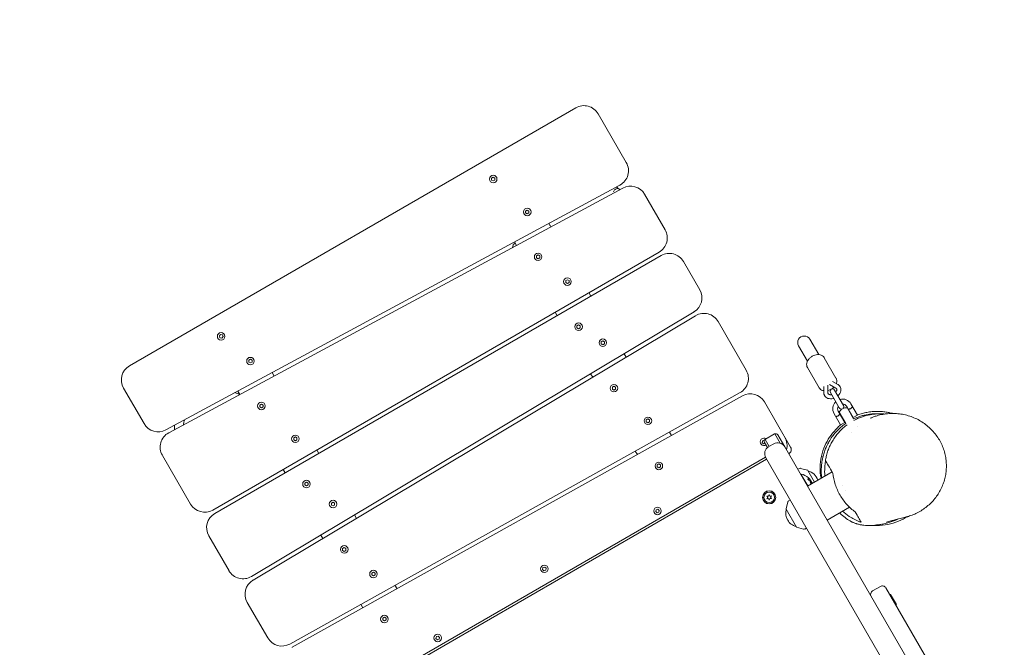
# Model space of a CAD drawing. Units: millimetres. Extents: x -13923 to 14088, y -4732 to 20293.
# Drawn here: x -3435 to -2223, y 5081 to 5854 of the extents above; entities that cross this region are included whole.
import ezdxf

# ---------------------------------------------------------------- set-up
doc = ezdxf.new("R2010")
doc.units = ezdxf.units.MM
doc.header["$LTSCALE"] = 20
doc.linetypes.add('HIDDEN', pattern=[9.525, 6.35, -3.175])
doc.layers.add('2d', color=230, linetype='Continuous')
doc.layers.add('CSA-No-EncroachmentZone_Hatch', color=20, linetype='HIDDEN')

msp = doc.modelspace()

# ---------------------------------------------------------------- hatches: boundary and pattern name
at = {"layer": 'CSA-No-EncroachmentZone_Hatch'}
h = msp.add_hatch(dxfattribs=at)
h.set_pattern_fill('ANSI31', color=256, scale=100)
h.set_pattern_definition([(195.0139, (-10871.58, 7154.36), (82.2494, -306.6615), [])])
h.paths.add_polyline_path([(-1667.3, 19522.4), (-332.1, 20293.3), (567.9, 18734.4), (-767.3, 17963.6)])
h.paths.add_polyline_path([(11563.9, 5234.8), (13188.4, 6172.7), (14088.4, 4613.8), (13712, 4396.5), (13712, 2956.3), (11882, 2956.3), (11882, 4524), (11972.9, 4524)])
edge = h.paths.add_edge_path()
edge.add_arc((-5179.5, 8548.6), 1174.2, 177.5809, 198.7262)
edge.add_arc((-4503.7, 8562.4), 1830, 192.3267, 196.438)
edge.add_line((-6258.9, 8044.5), (-8152.6, 8044.5))
edge.add_line((-8152.6, 8044.5), (-8152.6, 9586.2))
edge.add_line((-8152.6, 9586.2), (-6272.2, 9586.2))
edge.add_arc((-4522.7, 9049.4), 1830, 162.9407, 180.5276)
edge.add_line((-6352.6, 9032.5), (-6352.6, 8598.2))
h.paths.add_polyline_path([(-13923.3, 6747.7), (-12985, 8373.8), (-10871.6, 7154.4), (-11809.9, 5528.3)])

# ---------------------------------------------------------------- linework, layer by layer
at = {"layer": '2d', "lineweight": 0}
for p, q in [((-2750.3, 5745.2), (-3300.1, 5427.6)), ((-2688.2, 5677.8), (-2722.9, 5737.9)), ((-2854.1, 5658.7), (-2852.1, 5659.8)), ((-2854.1, 5656.3), (-2854.1, 5658.7)), ((-2852.1, 5655.2), (-2854.1, 5656.3)), ((-2852.1, 5659.8), (-2850, 5658.7)), ((-2850, 5656.3), (-2852.1, 5655.2)), ((-2850, 5658.7), (-2850, 5656.3)), ((-3255.3, 5348.8), (-2696.1, 5650.2)), ((-2692.5, 5646.4), (-3251.8, 5345.1)), ((-2640.4, 5595), (-2665.7, 5638.8)), ((-2812.2, 5618.2), (-2810.2, 5619.4)), ((-2812.2, 5615.9), (-2812.2, 5618.2)), ((-2810.2, 5614.7), (-2812.2, 5615.9)), ((-2810.2, 5619.4), (-2808.2, 5618.2)), ((-2808.2, 5615.9), (-2810.2, 5614.7)), ((-2808.2, 5618.2), (-2808.2, 5615.9)), ((-2824.9, 5578.5), (-2826.9, 5577.3)), ((-2825.9, 5580.2), (-2823.4, 5575.9)), ((-3197.6, 5250), (-2647.7, 5567.7)), ((-2827.7, 5576.1), (-2828.5, 5573.1)), ((-2645.2, 5563.3), (-3195.1, 5245.7)), ((-2798.8, 5563), (-2796.8, 5564.1)), ((-2798.8, 5560.7), (-2798.8, 5563)), ((-2796.8, 5559.5), (-2798.8, 5560.7)), ((-2796.8, 5564.1), (-2794.8, 5563)), ((-2794.8, 5560.7), (-2796.8, 5559.5)), ((-2794.8, 5563), (-2794.8, 5560.7)), ((-2597.7, 5521.1), (-2617.9, 5556)), ((-2762.7, 5532.5), (-2760.7, 5533.6)), ((-2762.7, 5530.1), (-2762.7, 5532.5)), ((-2760.7, 5529), (-2762.7, 5530.1)), ((-2760.7, 5533.6), (-2758.7, 5532.5)), ((-2758.7, 5530.1), (-2760.7, 5529)), ((-2758.7, 5532.5), (-2758.7, 5530.1)), ((-2731.8, 5513.3), (-2734.3, 5517.7)), ((-3149.9, 5168.2), (-2604.8, 5494)), ((-2775.9, 5493.6), (-2773.4, 5489.3)), ((-2602.8, 5489.3), (-3147.9, 5163.6)), ((-2540.5, 5422.1), (-2575.2, 5482.2)), ((-2749, 5476.8), (-2747, 5478)), ((-2749, 5474.5), (-2749, 5476.8)), ((-2747, 5473.3), (-2749, 5474.5)), ((-2747, 5478), (-2745, 5476.8)), ((-2745, 5474.5), (-2747, 5473.3)), ((-2745, 5476.8), (-2745, 5474.5)), ((-3189.4, 5464.4), (-3187.9, 5466.1)), ((-3188.7, 5462.2), (-3189.4, 5464.4)), ((-3186.4, 5461.7), (-3188.7, 5462.2)), ((-3187.9, 5466.1), (-3185.6, 5465.7)), ((-3184.9, 5463.5), (-3186.4, 5461.7)), ((-3185.6, 5465.7), (-3184.9, 5463.5)), ((-2719.2, 5457.1), (-2717.1, 5458.3)), ((-2719.2, 5454.8), (-2719.2, 5457.1)), ((-2717.1, 5458.3), (-2715.1, 5457.1)), ((-2715.1, 5457.1), (-2715.1, 5454.8)), ((-2451.2, 5441.4), (-2462.1, 5460.3)), ((-2717.1, 5453.6), (-2719.2, 5454.8)), ((-2715.1, 5454.8), (-2717.1, 5453.6)), ((-2476, 5452.3), (-2465.1, 5433.4)), ((-3153.1, 5434.6), (-3151.1, 5435.7)), ((-3153.1, 5432.2), (-3153.1, 5434.6)), ((-3151.1, 5435.7), (-3149, 5434.6)), ((-3149, 5434.6), (-3149, 5432.2)), ((-2688.4, 5438.2), (-2690.9, 5442.5)), ((-2444.4, 5437.5), (-2430, 5412.6)), ((-3151.1, 5431.1), (-3153.1, 5432.2)), ((-3149, 5432.2), (-3151.1, 5431.1)), ((-2465.1, 5425.5), (-2450.8, 5400.6)), ((-3121.9, 5415), (-3124.4, 5419.3)), ((-2732.1, 5417.9), (-2729.6, 5413.6)), ((-3307.4, 5400.2), (-3282.1, 5356.4)), ((-3166.7, 5396.6), (-3164.2, 5392.2)), ((-2705.4, 5401.3), (-2703.4, 5402.4)), ((-2705.4, 5399), (-2705.4, 5401.3)), ((-2703.4, 5397.8), (-2705.4, 5399)), ((-2703.4, 5402.4), (-2701.4, 5401.3)), ((-2701.4, 5399), (-2703.4, 5397.8)), ((-2701.4, 5401.3), (-2701.4, 5399)), ((-2444.9, 5402.1), (-2445, 5394.7)), ((-2439.9, 5403.4), (-2440, 5394.7)), ((-2430.2, 5400.3), (-2437.8, 5404.6)), ((-2427.7, 5404.6), (-2434.2, 5408.3)), ((-2420.8, 5378.8), (-2431.7, 5397.6)), ((-3102.6, 5085.1), (-2548.1, 5394.6)), ((-2545.1, 5390.6), (-3099.6, 5081.1)), ((-2436.9, 5394.6), (-2426, 5375.8)), ((-3139.6, 5379.3), (-3137.6, 5380.5)), ((-3139.6, 5377), (-3139.6, 5379.3)), ((-3137.6, 5375.8), (-3139.6, 5377)), ((-3137.6, 5380.5), (-3135.6, 5379.3)), ((-3135.6, 5377), (-3137.6, 5375.8)), ((-3135.6, 5379.3), (-3135.6, 5377)), ((-2518, 5383.1), (-2485.8, 5327.4)), ((-2408.7, 5363.9), (-2416.7, 5377.7)), ((-2416.3, 5376.1), (-2408.4, 5362.2)), ((-2411.5, 5380.7), (-2403.5, 5366.9)), ((-2663.7, 5361), (-2661.6, 5362.2)), ((-2663.7, 5358.7), (-2663.7, 5361)), ((-2661.6, 5362.2), (-2659.6, 5361)), ((-2659.6, 5361), (-2659.6, 5358.7)), ((-2424.3, 5354.9), (-2432.3, 5368.7)), ((-2427.1, 5371.7), (-2419.1, 5357.9)), ((-2417.9, 5356.8), (-2425.9, 5370.6)), ((-2423.2, 5365.9), (-2423.6, 5365.7)), ((-2420.2, 5360.7), (-2420.6, 5360.5)), ((-2413.2, 5371.7), (-2413.7, 5371.4)), ((-2410.2, 5366.5), (-2410.7, 5366.2)), ((-2408.7, 5363.9), (-2403.5, 5366.9)), ((-2661.6, 5357.5), (-2663.7, 5358.7)), ((-2659.6, 5358.7), (-2661.6, 5357.5)), ((-2419.1, 5357.9), (-2424.3, 5354.9)), ((-2403.6, 5353), (-2403.6, 5353)), ((-3097.8, 5338.9), (-3095.8, 5340)), ((-3097.8, 5336.6), (-3097.8, 5338.9)), ((-3095.8, 5335.4), (-3097.8, 5336.6)), ((-3095.8, 5340), (-3093.8, 5338.9)), ((-3093.8, 5336.6), (-3095.8, 5335.4)), ((-3093.8, 5338.9), (-3093.8, 5336.6)), ((-2632.7, 5341.7), (-2635.2, 5346)), ((-2520.2, 5335.6), (-2517.9, 5336.2)), ((-2517.9, 5336.2), (-2517.9, 5336.2)), ((-2517.3, 5336.9), (-2512.3, 5328.3)), ((-2505.6, 5343.7), (-2516.9, 5337.2)), ((-2505.2, 5343.9), (-2498.5, 5332.4)), ((-2501.5, 5342.6), (-2493, 5327.9)), ((-2410.9, 5345.7), (-2410.9, 5345.7)), ((-3066.9, 5319.7), (-3069.4, 5324.1)), ((-2520.7, 5333.3), (-2520.2, 5335.6)), ((-2519.1, 5331.7), (-2520.7, 5333.3)), ((-2517.5, 5332.2), (-2519.1, 5331.7)), ((-2518, 5333.1), (-2514.4, 5326.9)), ((-2506.7, 5331.6), (-2512.8, 5328.1)), ((-2493, 5327.9), (-2493, 5327.9)), ((-1611.4, 3801.8), (-2493, 5327.9)), ((-3259.6, 5317.4), (-3224.9, 5257.4)), ((-3044.3, 5010.6), (-2516.9, 5315.3)), ((-3042.8, 5008), (-2515.4, 5312.7)), ((-2677.1, 5322.6), (-2674.6, 5318.3)), ((-1609.3, 3744.1), (-2516.4, 5314.4)), ((-3111, 5300.1), (-3108.5, 5295.7)), ((-2650.1, 5305.6), (-2648.1, 5306.8)), ((-2650.1, 5303.3), (-2650.1, 5305.6)), ((-2648.1, 5302.1), (-2650.1, 5303.3)), ((-2648.1, 5306.8), (-2646.1, 5305.6)), ((-2646.1, 5303.3), (-2648.1, 5302.1)), ((-2646.1, 5305.6), (-2646.1, 5303.3)), ((-2475, 5301.3), (-2477, 5300.2)), ((-2465.1, 5299.2), (-2473.5, 5301.4)), ((-2473.5, 5294.1), (-2473.1, 5294.4)), ((-2473.1, 5294.4), (-2464.7, 5279.8)), ((-2434.8, 5297), (-2465.1, 5279.5)), ((-2464.8, 5298.9), (-2456.4, 5284.5)), ((-2461.7, 5287.2), (-2461.8, 5287.1)), ((-3084.1, 5283.3), (-3082.1, 5284.4)), ((-3084.1, 5280.9), (-3084.1, 5283.3)), ((-3082.1, 5279.8), (-3084.1, 5280.9)), ((-3082.1, 5284.4), (-3080.1, 5283.3)), ((-3080.1, 5280.9), (-3082.1, 5279.8)), ((-3080.1, 5283.3), (-3080.1, 5280.9)), ((-2421.8, 5280.7), (-2421.8, 5280.7)), ((-2514, 5265.6), (-2515.2, 5267.2)), ((-2515.2, 5267.2), (-2513.2, 5267.2)), ((-2515.1, 5263.9), (-2514, 5265.6)), ((-2513, 5264.2), (-2515.1, 5263.9)), ((-2513.2, 5267.2), (-2512.4, 5269)), ((-2512.1, 5262.3), (-2513, 5264.2)), ((-2512.4, 5269), (-2511.5, 5267.2)), ((-2511.3, 5264.2), (-2512.1, 5262.3)), ((-2511.5, 5267.2), (-2509.4, 5267.5)), ((-2509.3, 5264.2), (-2511.3, 5264.2)), ((-2509.4, 5267.5), (-2510.5, 5265.8)), ((-2510.5, 5265.8), (-2509.3, 5264.2)), ((-2418.8, 5274.3), (-2418.8, 5274.3)), ((-3051.4, 5258.6), (-3049.4, 5259.7)), ((-3051.4, 5256.2), (-3051.4, 5258.6)), ((-3049.4, 5255.1), (-3051.4, 5256.2)), ((-3049.4, 5259.7), (-3047.4, 5258.6)), ((-3047.4, 5256.2), (-3049.4, 5255.1)), ((-3047.4, 5258.6), (-3047.4, 5256.2)), ((-2651.5, 5250.5), (-2649.2, 5251.2)), ((-2649.2, 5251.2), (-2647.6, 5249.5)), ((-2489.2, 5260), (-2491.5, 5251.6)), ((-2478.7, 5229), (-2491.5, 5251.2)), ((-2486.4, 5262.4), (-2488.4, 5261.2)), ((-2440.9, 5237.7), (-2413.4, 5253.6)), ((-3020.6, 5239.6), (-3023.1, 5244)), ((-2652, 5248.3), (-2651.5, 5250.5)), ((-2650.3, 5246.6), (-2652, 5248.3)), ((-2648.1, 5247.3), (-2650.3, 5246.6)), ((-2647.6, 5249.5), (-2648.1, 5247.3)), ((-2478.4, 5228.8), (-2469.9, 5226.5)), ((-2468.4, 5226.7), (-2466.4, 5227.8)), ((-3202.4, 5218.4), (-3177.5, 5175.4)), ((-3064.3, 5219.3), (-3061.8, 5215)), ((-3037.6, 5202.7), (-3035.6, 5203.9)), ((-3037.6, 5200.4), (-3037.6, 5202.7)), ((-3035.6, 5203.9), (-3033.6, 5202.7)), ((-3033.6, 5202.7), (-3033.6, 5200.4)), ((-3035.6, 5199.2), (-3037.6, 5200.4)), ((-3033.6, 5200.4), (-3035.6, 5199.2)), ((-2791.3, 5177), (-2790.8, 5179.3)), ((-2790.8, 5179.3), (-2788.5, 5179.9)), ((-2788.5, 5179.9), (-2786.9, 5178.3)), ((-2786.9, 5178.3), (-2787.4, 5176)), ((-3001.6, 5172.4), (-2999.6, 5173.6)), ((-3001.6, 5170.1), (-3001.6, 5172.4)), ((-2999.6, 5168.9), (-3001.6, 5170.1)), ((-2999.6, 5173.6), (-2997.6, 5172.4)), ((-2997.6, 5170.1), (-2999.6, 5168.9)), ((-2997.6, 5172.4), (-2997.6, 5170.1)), ((-2789.6, 5175.4), (-2791.3, 5177)), ((-2787.4, 5176), (-2789.6, 5175.4)), ((-2970.6, 5153.1), (-2973.1, 5157.4)), ((-2375.3, 5156), (-2384.8, 5150.5)), ((-2368.4, 5154.2), (-2298.8, 5033.6)), ((-2363.5, 5145.7), (-2362.7, 5146.2)), ((-2362.7, 5146.2), (-2355.5, 5133.8)), ((-2361, 5141.4), (-2360.2, 5141.9)), ((-3155, 5136.4), (-3129.7, 5092.6)), ((-3015, 5134), (-3012.5, 5129.7)), ((-2356.4, 5133.3), (-2355.5, 5133.8)), ((-2988.1, 5117), (-2986.1, 5118.1)), ((-2986.1, 5118.1), (-2984.1, 5117)), ((-2988.1, 5114.7), (-2988.1, 5117)), ((-2986.1, 5113.5), (-2988.1, 5114.7)), ((-2984.1, 5114.7), (-2986.1, 5113.5)), ((-2984.1, 5117), (-2984.1, 5114.7)), ((-2922.6, 5091.9), (-2922.1, 5094.2)), ((-2922.1, 5094.2), (-2919.8, 5094.8)), ((-2919.8, 5094.8), (-2918.1, 5093.2)), ((-2918.1, 5093.2), (-2918.7, 5091)), ((-2920.9, 5090.3), (-2922.6, 5091.9)), ((-2918.7, 5091), (-2920.9, 5090.3))]:
    msp.add_line(p, q, dxfattribs=at)
for centre, radius in [((-2852.1, 5657.5), 4.65), ((-2810.2, 5617.1), 4.65), ((-2796.8, 5561.8), 4.65), ((-2760.7, 5531.3), 4.65), ((-2747, 5475.7), 4.65), ((-3187.2, 5463.9), 4.65), ((-2717.1, 5456), 4.65), ((-3151.1, 5433.4), 4.65), ((-2703.4, 5400.1), 4.65), ((-3137.6, 5378.2), 4.65), ((-2661.6, 5359.9), 4.65), ((-3095.8, 5337.7), 4.65), ((-2648.1, 5304.4), 4.65), ((-3082.1, 5282.1), 4.65), ((-2512.2, 5265.7), 8.1), ((-2512.2, 5265.7), 8), ((-2512.2, 5265.7), 6.5), ((-3049.4, 5257.4), 4.65), ((-2649.8, 5248.9), 4.65), ((-3035.6, 5201.6), 4.65), ((-2789.1, 5177.7), 4.65), ((-2999.6, 5171.2), 4.65), ((-2986.1, 5115.8), 4.65), ((-2920.4, 5092.6), 4.65)]:
    msp.add_circle(centre, radius, dxfattribs=at)
for centre, radius, start, end in [((-2740.3, 5727.9), 20, 30.0139, 120.0139), ((-2705.5, 5667.8), 20, 298.3167, 30.0139), ((-2683, 5628.8), 20, 30.0139, 118.3167), ((-2657.7, 5585), 20, 300.0139, 30.0139), ((-2825.8, 5575.6), 2, 122.0139, 165.0139), ((-2635.2, 5546), 20, 30.0139, 120.0139), ((-2615.1, 5511.1), 20, 300.8627, 30.0139), ((-2592.5, 5472.2), 20, 30.0139, 120.8626), ((-2469.1, 5456.3), 8, 30.0139, 210.0139), ((-3290.1, 5410.2), 20, 120.0139, 210.0139), ((-2557.8, 5412.1), 20, 299.1651, 30.0139), ((-2434.3, 5396.1), 3, 30.0139, 210.0139), ((-2535.3, 5373.1), 20, 30.0139, 119.1651), ((-2421.9, 5374.7), 12, 30.0139, 105.5364), ((-2421.9, 5374.7), 12, 134.4914, 210.0139), ((-2421.9, 5374.7), 6, 150.0139, 210.0139), ((-2423.4, 5377.3), 3, 210.0139, 286.8277), ((-2416.9, 5366.1), 10, 123.7333, 153.3809), ((-2421.9, 5374.7), 6, 30.0139, 90.0139), ((-2416.9, 5366.1), 10, 86.6469, 116.2945), ((-2423.4, 5377.3), 3, 313.2001, 30.0139), ((-3264.8, 5366.4), 20, 210.0139, 298.3167), ((-3242.3, 5327.5), 20, 118.3167, 210.0139), ((-2518.5, 5334), 4.65, 55.4883, 300.0139), ((-2515.4, 5334.6), 3, 120.0139, 210.0139), ((-2504.1, 5341.1), 3, 30.0139, 120.0139), ((-2510.2, 5329.6), 20, 344.4409, 30.0139), ((-2507.8, 5319.4), 10, 120.0139, 210.0139), ((-2501.7, 5322.9), 10, 30.0139, 120.0139), ((-2491, 5324.4), 6, 300.0139, 30.0139), ((-2474, 5299.5), 2, 75.0139, 118.0139), ((-2476.3, 5276.3), 18.3, 47.7354, 79.8234), ((-2465.2, 5298.7), 0.5, 30.0139, 75.0139), ((-2468.7, 5281.9), 17, 16.9245, 75.1595), ((-2476.5, 5276.2), 18.3, 23.0628, 36.4798), ((-2476.3, 5276.3), 18.3, 21.0676, 22.3862), ((-3207.6, 5267.4), 20, 210.0139, 300.0139), ((-2491, 5251.4), 0.5, 165.0139, 210.0139), ((-2487.3, 5259.5), 2, 122.0139, 165.0139), ((-3185.1, 5228.4), 20, 120.0139, 210.0139), ((-2474.7, 5246.1), 17, 164.8683, 255.1595), ((-2478.2, 5229.3), 0.5, 210.0139, 255.0139), ((-2469.4, 5228.5), 2, 255.0139, 298.0139), ((-3160.2, 5185.4), 20, 210.0139, 300.8627), ((-3137.7, 5146.4), 20, 120.8627, 210.0139), ((-2372.8, 5151.7), 5, 30.0139, 120.0139), ((-2382.3, 5146.2), 5, 120.0139, 210.0139), ((-3112.4, 5102.6), 20, 210.0139, 299.1651), ((-3089.9, 5063.6), 20, 119.1651, 120.0139)]:
    msp.add_arc(centre, radius, start, end, dxfattribs=at)
at = {"layer": '2d', "lineweight": 0, "extrusion": (0, 0, -1)}
for centre, major_axis, ratio, start_param, end_param in [((-2476.9, 5276.9), (15.9, 9.2), 0.462474, -0.439321, -0.166253), ((-2476.7, 5277), (15.9, 9.2), 0.462474, -0.439321, -0.166253), ((-2460, 5256.7), (1.1, -28.7), 0.151259, -2.761107, -2.751919)]:
    msp.add_ellipse(centre, major_axis=major_axis, ratio=ratio, start_param=start_param, end_param=end_param, dxfattribs=at)
at = {"layer": '2d', "lineweight": 0}
for centre, major_axis, ratio, start_param, end_param in [((-2476.4, 5276.5), (15.9, 9.2), 0.987688, 0.202338, 0.305725), ((-2475.7, 5275.3), (15.8, 9.1), 0.47027, 0.217944, 0.439995), ((-2475.6, 5275.1), (15.6, 9), 0.898878, -0.048048, 0.122951), ((-2460.5, 5283.5), (-1.12, 2.49), 0.283761, -1.961315, -1.871434), ((-2476.6, 5276.8), (15.8, 9.1), 0.928039, -0.201631, -0.201333)]:
    msp.add_ellipse(centre, major_axis=major_axis, ratio=ratio, start_param=start_param, end_param=end_param, dxfattribs=at)
for points, knots in [([(-2703.9, 5641.8), (-2703.5, 5643.1), (-2702.4, 5645.2), (-2698.2, 5646.1), (-2698.2, 5646.1)], [14.699416, 14.699416, 14.699416, 14.699416, 126.687819, 262.931581, 262.931581, 262.931581, 262.931581]), ([(-2700.5, 5647.8), (-2699.7, 5647.2), (-2698.9, 5646.6), (-2698.4, 5646.2), (-2698.3, 5646.2), (-2698.2, 5646.1)], [321.995367, 321.995367, 321.995367, 321.995367, 337.562139, 337.562139, 342.197178, 342.197178, 342.197178, 342.197178]), ([(-2783.6, 5603), (-2783.3, 5602.5), (-2783.1, 5602.1), (-2782.3, 5600.7), (-2781.7, 5599.7), (-2781.1, 5598.7)], [1.4689032, 1.4689032, 1.4689032, 1.4689032, 1.6385413, 1.6385413, 2.0335148, 2.0335148, 2.0335148, 2.0335148]), ([(-2465.1, 5425.5), (-2465.6, 5426.3), (-2465.9, 5427.2), (-2466.2, 5429), (-2466.1, 5429.9), (-2465.8, 5431.9), (-2465.4, 5432.9), (-2464.3, 5434.9), (-2463.6, 5435.8), (-2462.1, 5437.4), (-2461.2, 5438.2), (-2459.9, 5439), (-2459.6, 5439.2), (-2459.3, 5439.4)], [2.769502, 2.769502, 2.769502, 2.769502, 3.025097, 3.025097, 3.297377, 3.297377, 3.609549, 3.609549, 3.923708, 3.923708, 4.237867, 4.237867, 4.340298, 4.340298, 4.340298, 4.340298]), ([(-2459.3, 5439.4), (-2458.3, 5440), (-2457.2, 5440.4), (-2455, 5441.1), (-2453.9, 5441.4), (-2451.7, 5441.5), (-2450.6, 5441.4), (-2448.5, 5441), (-2447.5, 5440.5), (-2445.8, 5439.4), (-2445.1, 5438.7), (-2444.5, 5437.7), (-2444.4, 5437.6), (-2444.4, 5437.5)], [4.340298, 4.340298, 4.340298, 4.340298, 4.654457, 4.654457, 4.968617, 4.968617, 5.282776, 5.282776, 5.596935, 5.596935, 5.876901, 5.876901, 5.911094, 5.911094, 5.911094, 5.911094]), ([(-2429.6, 5405.7), (-2429.5, 5405.9), (-2429.5, 5406.1), (-2429.1, 5407.3), (-2428.9, 5408.4), (-2429.1, 5410.5), (-2429.4, 5411.5), (-2429.9, 5412.4), (-2429.9, 5412.5), (-2430, 5412.6)], [5.9682611, 5.9682611, 5.9682611, 5.9682611, 6.0269578, 6.0269578, 6.341117, 6.341117, 6.6210835, 6.6210835, 6.6552763, 6.6552763, 6.6552763, 6.6552763]), ([(-2450.8, 5400.6), (-2450.3, 5399.9), (-2449.7, 5399.2), (-2448.3, 5398), (-2447.4, 5397.6), (-2446, 5397.1), (-2445.5, 5397), (-2444.9, 5396.9)], [3.5136837, 3.5136837, 3.5136837, 3.5136837, 3.7692789, 3.7692789, 4.041559, 4.041559, 4.2006989, 4.2006989, 4.2006989, 4.2006989]), ([(-2439.9, 5397.1), (-2438.9, 5397.4), (-2437.8, 5397.8), (-2436.5, 5398.4), (-2436.1, 5398.6), (-2435.8, 5398.8)], [4.6764739, 4.6764739, 4.6764739, 4.6764739, 4.9820492, 4.9820492, 5.08448, 5.08448, 5.08448, 5.08448]), ([(-2435.8, 5398.8), (-2434.8, 5399.4), (-2433.9, 5400), (-2432.8, 5401), (-2432.5, 5401.3), (-2432.3, 5401.5)], [5.08448, 5.08448, 5.08448, 5.08448, 5.3986393, 5.3986393, 5.4924861, 5.4924861, 5.4924861, 5.4924861]), ([(-2429.3, 5399.4), (-2429.3, 5399.5), (-2429.3, 5399.6), (-2429.4, 5399.7), (-2429.5, 5399.7), (-2429.6, 5399.9), (-2429.7, 5399.9), (-2429.8, 5400), (-2429.9, 5400.1), (-2430, 5400.2), (-2430.1, 5400.3), (-2430.2, 5400.3)], [0.4026376, 0.4026376, 0.4026376, 0.4026376, 0.483918, 0.483918, 0.5651984, 0.5651984, 0.6464789, 0.6464789, 0.7277593, 0.7277593, 0.8090397, 0.8090397, 0.8090397, 0.8090397]), ([(-2430.2, 5395.1), (-2430.2, 5395.2), (-2430.1, 5395.2), (-2429.8, 5395.8), (-2429.5, 5396.2), (-2429.1, 5397.1), (-2429, 5397.5), (-2428.9, 5398.3), (-2429, 5398.7), (-2429.1, 5399.1), (-2429.2, 5399.3), (-2429.3, 5399.4)], [5.589842, 5.589842, 5.589842, 5.589842, 5.62927, 5.62927, 5.909862, 5.909862, 6.195998, 6.195998, 6.515839, 6.515839, 6.685823, 6.685823, 6.685823, 6.685823]), ([(-2424.9, 5401.9), (-2425.1, 5402.2), (-2425.2, 5402.4), (-2425.5, 5402.8), (-2425.7, 5403), (-2426, 5403.4), (-2426.2, 5403.6), (-2426.6, 5403.9), (-2426.8, 5404.1), (-2427.3, 5404.4), (-2427.5, 5404.5), (-2427.7, 5404.6)], [0.4026376, 0.4026376, 0.4026376, 0.4026376, 0.483918, 0.483918, 0.5651984, 0.5651984, 0.6464789, 0.6464789, 0.7277593, 0.7277593, 0.8090397, 0.8090397, 0.8090397, 0.8090397]), ([(-2427.6, 5390.6), (-2427.5, 5390.7), (-2427.4, 5390.8), (-2426.5, 5391.7), (-2425.8, 5392.7), (-2424.7, 5394.6), (-2424.3, 5395.7), (-2423.9, 5397.8), (-2423.9, 5398.8), (-2424.3, 5400.5), (-2424.6, 5401.3), (-2424.9, 5401.9)], [5.408245, 5.408245, 5.408245, 5.408245, 5.450282, 5.450282, 5.79604, 5.79604, 6.134152, 6.134152, 6.448048, 6.448048, 6.685823, 6.685823, 6.685823, 6.685823]), ([(-3170.3, 5394.6), (-3169.2, 5394.3), (-3168.1, 5393.9), (-3166.1, 5393.2), (-3165.2, 5392.8), (-3164.4, 5392.5)], [105.086377, 105.086377, 105.086377, 105.086377, 108.614605, 108.614605, 111.422497, 111.422497, 111.422497, 111.422497]), ([(-2445, 5394.7), (-2445, 5394.4), (-2444.9, 5394.2), (-2444.9, 5393.6), (-2444.9, 5393.4), (-2444.8, 5392.9), (-2444.7, 5392.6), (-2444.5, 5392.1), (-2444.4, 5391.9), (-2444.2, 5391.4), (-2444.1, 5391.1), (-2444, 5390.9)], [3.137828, 3.137828, 3.137828, 3.137828, 3.2191085, 3.2191085, 3.3003889, 3.3003889, 3.3816693, 3.3816693, 3.4629498, 3.4629498, 3.5442302, 3.5442302, 3.5442302, 3.5442302]), ([(-2444, 5390.9), (-2443.5, 5390.2), (-2443, 5389.5), (-2441.6, 5388.3), (-2440.7, 5387.9), (-2438.9, 5387.2), (-2437.9, 5387.1), (-2435.7, 5387), (-2434.6, 5387.1), (-2433.3, 5387.5), (-2433, 5387.6), (-2432.8, 5387.6)], [3.54423, 3.54423, 3.54423, 3.54423, 3.818715, 3.818715, 4.105637, 4.105637, 4.420473, 4.420473, 4.757988, 4.757988, 4.821808, 4.821808, 4.821808, 4.821808]), ([(-2440, 5394.7), (-2440, 5394.6), (-2440, 5394.5), (-2439.9, 5394.3), (-2439.9, 5394.2), (-2439.9, 5394), (-2439.9, 5393.9), (-2439.8, 5393.8), (-2439.8, 5393.7), (-2439.7, 5393.6), (-2439.7, 5393.5), (-2439.7, 5393.4)], [3.137828, 3.137828, 3.137828, 3.137828, 3.2191085, 3.2191085, 3.3003889, 3.3003889, 3.3816693, 3.3816693, 3.4629498, 3.4629498, 3.5442302, 3.5442302, 3.5442302, 3.5442302]), ([(-2439.7, 5393.4), (-2439.5, 5393.2), (-2439.4, 5393), (-2438.8, 5392.5), (-2438.3, 5392.3), (-2437.3, 5392.1), (-2436.8, 5392), (-2436, 5392), (-2435.7, 5392.1), (-2435.4, 5392.1)], [3.54423, 3.54423, 3.54423, 3.54423, 3.807658, 3.807658, 4.210014, 4.210014, 4.503712, 4.503712, 4.640212, 4.640212, 4.640212, 4.640212]), ([(-2409.5, 5377.3), (-2409.5, 5377.3), (-2409.6, 5377.2), (-2409.8, 5376.9), (-2409.9, 5376.7), (-2410.3, 5376.3), (-2410.5, 5376), (-2411.1, 5375.5), (-2411.4, 5375.3), (-2411.7, 5375.1), (-2412.1, 5374.9), (-2412.4, 5374.7), (-2413.2, 5374.5), (-2413.5, 5374.4), (-2414.1, 5374.3), (-2414.3, 5374.3), (-2414.7, 5374.3), (-2414.7, 5374.3), (-2414.7, 5374.3)], [-0.4612687, -0.4612687, -0.4612687, -0.4612687, -0.3461089, -0.3461089, -0.2309491, -0.2309491, -0.1154746, -0.1154746, 0, 0, 0, 0.1154746, 0.1154746, 0.2309491, 0.2309491, 0.3461089, 0.3461089, 0.4612687, 0.4612687, 0.4612687, 0.4612687]), ([(-3233.7, 5354.8), (-3233.4, 5356.4), (-3233.1, 5358.1), (-3232.5, 5360.2), (-3232.3, 5360.8), (-3232.2, 5361.3)], [20.564758, 20.564758, 20.564758, 20.564758, 25.529636, 25.529636, 27.237595, 27.237595, 27.237595, 27.237595]), ([(-2425.1, 5368.3), (-2425.1, 5368.3), (-2425.2, 5368.2), (-2425.4, 5367.9), (-2425.5, 5367.7), (-2425.9, 5367.3), (-2426.1, 5367), (-2426.7, 5366.5), (-2427, 5366.3), (-2427.7, 5365.9), (-2428, 5365.7), (-2428.8, 5365.5), (-2429.1, 5365.4), (-2429.6, 5365.3), (-2429.9, 5365.3), (-2430.2, 5365.3), (-2430.3, 5365.3), (-2430.3, 5365.3)], [-1.383806, -1.383806, -1.383806, -1.383806, -1.2686462, -1.2686462, -1.1534864, -1.1534864, -1.0380119, -1.0380119, -0.9225373, -0.9225373, -0.8070628, -0.8070628, -0.6915882, -0.6915882, -0.5764284, -0.5764284, -0.4612687, -0.4612687, -0.4612687, -0.4612687]), ([(-2408.4, 5362.3), (-2408.2, 5362.3), (-2408, 5362.4), (-2405.6, 5363.5), (-2403.3, 5364.4), (-2399.4, 5365.7), (-2397.8, 5366.2), (-2394.7, 5366.9), (-2393.3, 5367.2), (-2390.8, 5367.7), (-2389.7, 5367.9), (-2387.6, 5368.2), (-2386.7, 5368.3), (-2384.9, 5368.5), (-2384, 5368.5), (-2381.9, 5368.7), (-2380.7, 5368.7), (-2378.3, 5368.7), (-2377.2, 5368.7), (-2375.3, 5368.7), (-2374.5, 5368.6), (-2373, 5368.5), (-2372.4, 5368.5), (-2371.2, 5368.3), (-2370.7, 5368.3), (-2370.2, 5368.2), (-2370.2, 5368.2), (-2370.2, 5368.2)], [170.437579, 170.437579, 170.437579, 170.437579, 171.101564, 171.101564, 178.645219, 178.645219, 183.870888, 183.870888, 188.73369, 188.73369, 193.137385, 193.137385, 197.540426, 197.540426, 202.298822, 202.298822, 209.406175, 209.406175, 217.572087, 217.572087, 225.160109, 225.160109, 233.335986, 233.335986, 242.946504, 242.946504, 243.058875, 243.058875, 243.058875, 243.058875]), ([(-2374.1, 5368.4), (-2374.5, 5368.4), (-2375.1, 5368.4), (-2376.5, 5368.4), (-2377.4, 5368.4), (-2379.5, 5368.4), (-2380.6, 5368.3), (-2383.1, 5368.1), (-2384.4, 5367.9), (-2387.2, 5367.5), (-2388.7, 5367.3), (-2391.8, 5366.6), (-2393.5, 5366.2), (-2396.7, 5365.2), (-2398.1, 5364.7), (-2401.2, 5363.6), (-2402.9, 5362.9), (-2405.7, 5361.6), (-2406.8, 5361), (-2407.9, 5360.4)], [635.520837, 635.520837, 635.520837, 635.520837, 646.774374, 646.774374, 660.805009, 660.805009, 673.638366, 673.638366, 685.357486, 685.357486, 696.195242, 696.195242, 706.35511, 706.35511, 713.618654, 713.618654, 721.72476, 721.72476, 726.806469, 726.806469, 726.806469, 726.806469]), ([(-2403.6, 5367), (-2403.4, 5367.1), (-2403.3, 5367.1), (-2401.4, 5367.8), (-2399.6, 5368.4), (-2395.8, 5369.4), (-2393.8, 5369.9), (-2389.7, 5370.7), (-2387.5, 5371), (-2382.9, 5371.4), (-2380.5, 5371.5), (-2375.6, 5371.4), (-2373.2, 5371.3), (-2369.1, 5370.8), (-2367.3, 5370.5), (-2364.2, 5369.9), (-2362.8, 5369.6), (-2361.1, 5369.2), (-2360.8, 5369.1), (-2360.4, 5369)], [107.73595, 107.73595, 107.73595, 107.73595, 108.801403, 108.801403, 120.354991, 120.354991, 131.435604, 131.435604, 142.671427, 142.671427, 154.676855, 154.676855, 166.600191, 166.600191, 176.848193, 176.848193, 186.195637, 186.195637, 188.870128, 188.870128, 188.870128, 188.870128]), ([(-2387.3, 5363.2), (-2387.1, 5363.3), (-2386.9, 5363.4), (-2385.8, 5363.9), (-2384.9, 5364.3), (-2382.4, 5365.2), (-2380.8, 5365.7), (-2379.3, 5366.2)], [-23.168226, -23.168226, -23.168226, -23.168226, -22.548869, -22.548869, -19.327602, -19.327602, -14.135399, -14.135399, -14.135399, -14.135399]), ([(-2379.3, 5366.2), (-2377, 5366.9), (-2374.6, 5367.4), (-2370.3, 5368.2), (-2368.4, 5368.5), (-2366.4, 5368.7)], [0, 0, 0, 0, 7.75752, 7.75752, 14.11732, 14.11732, 14.11732, 14.11732]), ([(-2366.4, 5368.7), (-2364, 5368.9), (-2361.5, 5369), (-2356.6, 5368.9), (-2354.2, 5368.8), (-2349.3, 5368.2), (-2346.9, 5367.7), (-2342.1, 5366.6), (-2339.7, 5365.9), (-2335, 5364.2), (-2332.8, 5363.2), (-2328.3, 5361.1), (-2326.2, 5359.9), (-2322, 5357.2), (-2320, 5355.8), (-2316.2, 5352.7), (-2314.4, 5351.1), (-2310.9, 5347.6), (-2309.3, 5345.7), (-2306.3, 5341.9), (-2304.9, 5339.9), (-2302.3, 5335.8), (-2301.2, 5333.7), (-2299.1, 5329.4), (-2298.2, 5327.2), (-2296.7, 5322.7), (-2296, 5320.4), (-2295, 5315.8), (-2294.6, 5313.5), (-2294.1, 5308.8), (-2294, 5306.5), (-2294, 5301.9), (-2294.1, 5299.5), (-2294.6, 5294.9), (-2295, 5292.7), (-2296, 5288.2), (-2296.7, 5285.9), (-2298.1, 5281.6), (-2299, 5279.4), (-2300.9, 5275.3), (-2302, 5273.2), (-2304.4, 5269.3), (-2305.7, 5267.4), (-2308.5, 5263.7), (-2310, 5261.9), (-2313.2, 5258.6), (-2314.9, 5257), (-2318.4, 5253.9), (-2320.3, 5252.5), (-2324.1, 5249.8), (-2326.2, 5248.6), (-2330.3, 5246.4), (-2332.5, 5245.4), (-2336.7, 5243.6), (-2338.7, 5242.9), (-2340.8, 5242.3)], [0, 0, 0, 0, 7.996384, 7.996384, 16.045425, 16.045425, 24.152788, 24.152788, 32.262239, 32.262239, 40.37846, 40.37846, 48.458496, 48.458496, 56.447803, 56.447803, 64.361747, 64.361747, 72.158981, 72.158981, 79.83086, 79.83086, 87.36225, 87.36225, 94.765302, 94.765302, 102.040037, 102.040037, 109.197965, 109.197965, 116.255066, 116.255066, 123.237606, 123.237606, 130.167638, 130.167638, 137.0679, 137.0679, 143.970187, 143.970187, 150.900246, 150.900246, 157.88527, 157.88527, 164.944124, 164.944124, 172.102048, 172.102048, 179.371184, 179.371184, 186.766446, 186.766446, 194.29261, 194.29261, 201.207627, 201.207627, 201.207627, 201.207627]), ([(-3244.8, 5348.8), (-3244.8, 5349.9), (-3244.7, 5351), (-3244.5, 5353.1), (-3244.4, 5353.9), (-3244.2, 5354.8)], [23.099481, 23.099481, 23.099481, 23.099481, 26.622837, 26.622837, 29.365271, 29.365271, 29.365271, 29.365271]), ([(-2430.3, 5349.2), (-2435.9, 5343.3), (-2440.3, 5336.6), (-2447.2, 5320.8), (-2449.2, 5311.8), (-2449.5, 5298.1), (-2449.2, 5293.6), (-2448.4, 5289.2)], [11.317078, 11.317078, 11.317078, 11.317078, 13.732028, 13.732028, 16.485177, 16.485177, 17.835464, 17.835464, 17.835464, 17.835464]), ([(-2447.5, 5289.7), (-2447.7, 5290.9), (-2447.8, 5292.1), (-2448.1, 5295.7), (-2448.1, 5298.2), (-2448, 5303), (-2447.8, 5305.3), (-2447.3, 5310), (-2446.8, 5312.4), (-2446, 5315.8), (-2445.8, 5316.8), (-2445.2, 5318.7), (-2445, 5319.6), (-2444.4, 5321.4), (-2444, 5322.3), (-2443.4, 5324.1), (-2443, 5325), (-2442.3, 5326.7), (-2441.9, 5327.6), (-2441.1, 5329.4), (-2440.6, 5330.4), (-2439.6, 5332.5), (-2439.1, 5333.3), (-2437.4, 5336.3), (-2436.1, 5338.4), (-2433.3, 5342.3), (-2431.8, 5344.2), (-2428.7, 5347.7), (-2427.1, 5349.3), (-2423.8, 5352.3), (-2422.1, 5353.7), (-2419.6, 5355.7), (-2418.8, 5356.2), (-2417.9, 5356.8)], [75.80459, 75.80459, 75.80459, 75.80459, 79.604297, 79.604297, 87.12902, 87.12902, 94.231735, 94.231735, 101.469378, 101.469378, 104.634911, 104.634911, 107.434832, 107.434832, 110.49565, 110.49565, 113.729436, 113.729436, 117.507405, 117.507405, 122.045593, 122.045593, 125.552423, 125.552423, 133.817684, 133.817684, 141.703424, 141.703424, 148.963835, 148.963835, 155.768875, 155.768875, 158.931784, 158.931784, 158.931784, 158.931784]), ([(-2416.3, 5355), (-2417.9, 5353.9), (-2419.5, 5352.6), (-2422.6, 5349.8), (-2424.1, 5348.3), (-2427, 5345.2), (-2428.4, 5343.5), (-2431.1, 5340), (-2432.4, 5338.1), (-2434.6, 5334.4), (-2435.6, 5332.7), (-2436.9, 5330.1), (-2437.4, 5329.2), (-2438.1, 5327.5), (-2438.4, 5326.8), (-2439.1, 5325.2), (-2439.5, 5324.2), (-2440.4, 5321.4), (-2441, 5319.5), (-2442, 5315.7), (-2442.4, 5313.9), (-2442.8, 5311.7), (-2442.8, 5311.4), (-2442.9, 5311.1)], [740.088316, 740.088316, 740.088316, 740.088316, 747.627631, 747.627631, 754.901871, 754.901871, 762.14716, 762.14716, 769.566686, 769.566686, 776.48654, 776.48654, 780.969173, 780.969173, 785.270765, 785.270765, 790.948073, 790.948073, 801.120369, 801.120369, 807.67617, 807.67617, 808.820487, 808.820487, 808.820487, 808.820487]), ([(-2430.3, 5349.2), (-2429.8, 5349.7), (-2429.2, 5350.3), (-2427.5, 5352.1), (-2426.1, 5353.3), (-2424.5, 5354.7), (-2424.4, 5354.8), (-2424.2, 5355)], [0, 0, 0, 0, 10.000191, 10.000191, 33.463457, 33.463457, 35.806472, 35.806472, 35.806472, 35.806472]), ([(-2419.5, 5358.6), (-2419.5, 5358.6), (-2419.5, 5358.6), (-2419.3, 5358.7), (-2419.2, 5358.8), (-2419.1, 5358.8)], [57.700573, 57.700573, 57.700573, 57.700573, 58.029439, 58.029439, 59.42565, 59.42565, 59.42565, 59.42565]), ([(-2443.7, 5291.9), (-2443.8, 5293.6), (-2443.9, 5295.2), (-2444, 5301.7), (-2443.6, 5306.4), (-2442.7, 5310.8)], [7.855891, 7.855891, 7.855891, 7.855891, 8.399451, 8.399451, 10.005705, 10.005705, 10.005705, 10.005705]), ([(-2442.7, 5310.8), (-2441.8, 5309.2), (-2440.6, 5307.1), (-2437.8, 5302.2), (-2436, 5299.2), (-2433.9, 5295.6)], [0.000049, 0.000049, 0.000049, 0.000049, 10.939496, 10.939496, 21.819406, 21.819406, 21.819406, 21.819406]), ([(-2463.2, 5286.7), (-2463.3, 5286.7), (-2463.4, 5286.8), (-2463.5, 5286.8), (-2463.5, 5286.9), (-2463.7, 5287), (-2463.8, 5287), (-2464, 5287.2), (-2464.1, 5287.3), (-2464.3, 5287.6), (-2464.4, 5287.7), (-2464.5, 5287.9), (-2464.5, 5288), (-2464.6, 5288.1), (-2464.6, 5288.2), (-2464.5, 5288.3), (-2464.5, 5288.4), (-2464.4, 5288.4), (-2464.4, 5288.4), (-2464.3, 5288.4), (-2464.2, 5288.4), (-2464.2, 5288.4)], [-0.1857794, -0.1857794, -0.1857794, -0.1857794, -0.1765664, -0.1765664, -0.1674622, -0.1674622, -0.1562425, -0.1562425, -0.1474983, -0.1474983, -0.1366551, -0.1366551, -0.1188266, -0.1188266, -0.0939548, -0.0939548, -0.0564604, -0.0564604, -0.0282483, -0.0282483, 0, 0, 0, 0]), ([(-2464.5, 5288.3), (-2464.5, 5288.3), (-2464.5, 5288.3), (-2464.5, 5288.3), (-2464.4, 5288.3), (-2464.4, 5288.3)], [-0.0326116, -0.0326116, -0.0326116, -0.0326116, -0.02824832, -0.02824832, 0, 0, 0, 0]), ([(-2461.8, 5287.4), (-2461.9, 5287.6), (-2462, 5287.8), (-2462.3, 5288.2), (-2462.5, 5288.4), (-2462.7, 5288.6)], [-0.1664141, -0.1664141, -0.1664141, -0.1664141, -0.0831977, -0.0831977, 0, 0, 0, 0]), ([(-2462, 5287.2), (-2461.9, 5287.1), (-2461.9, 5287.1), (-2461.9, 5287.1), (-2461.9, 5287.1), (-2461.8, 5287.1)], [-0.2539605, -0.2539605, -0.2539605, -0.2539605, -0.1493073, -0.1493073, -0.1036772, -0.1036772, -0.1036772, -0.1036772]), ([(-2461.8, 5287.3), (-2461.8, 5287.2), (-2461.7, 5287.2), (-2461.7, 5287.2), (-2461.7, 5287.2), (-2461.7, 5287.2), (-2461.7, 5287.2), (-2461.7, 5287.3), (-2461.8, 5287.4), (-2461.8, 5287.4)], [-0.2542488, -0.2542488, -0.2542488, -0.2542488, -0.1494362, -0.1494362, -0.0755809, -0.0755809, -0.032966, -0.032966, 0, 0, 0, 0]), ([(-2461.8, 5287.1), (-2461.4, 5286.6), (-2461, 5286), (-2460.6, 5285.4), (-2460.3, 5284.8), (-2459.9, 5284.1), (-2459.6, 5283.4)], [0.1964477, 0.1964477, 0.1964477, 0.1964477, 0.3092987, 0.3092987, 0.3092987, 0.4306167, 0.4306167, 0.4306167, 0.4306167]), ([(-2461.7, 5287.1), (-2461.7, 5287.1), (-2461.6, 5287), (-2461.6, 5286.9), (-2461.6, 5286.9), (-2461.6, 5286.9)], [-0.13564304, -0.13564304, -0.13564304, -0.13564304, -0.08549197, -0.08549197, -0.08042429, -0.08042429, -0.08042429, -0.08042429]), ([(-2433.9, 5295.6), (-2433.4, 5290.9), (-2432.4, 5286.2), (-2429.4, 5277), (-2427.4, 5272.6), (-2422.6, 5264.3), (-2419.7, 5260.5), (-2413.4, 5253.4), (-2409.9, 5250.4), (-2406.3, 5247.7)], [0.000033, 0.000033, 0.000033, 0.000033, 1.509123, 1.509123, 2.959663, 2.959663, 4.396593, 4.396593, 5.849062, 5.849062, 5.849062, 5.849062]), ([(-2460.7, 5282.6), (-2460.9, 5282.8), (-2461.2, 5283.2), (-2461.4, 5283.7), (-2461.6, 5284.1), (-2461.7, 5284.5), (-2461.7, 5284.8), (-2461.7, 5285.1), (-2461.6, 5285.3), (-2461.5, 5285.3), (-2461.3, 5285.4), (-2461.1, 5285.3), (-2460.9, 5285)], [-5.650274, -5.650274, -5.650274, -5.650274, -4.237705, -4.237705, -4.237705, -2.825137, -2.825137, -2.825137, -1.412568, -1.412568, -1.412568, 0, 0, 0, 0]), ([(-2461.6, 5285.2), (-2461.5, 5285.2), (-2461.4, 5285.2), (-2461.3, 5285.1), (-2461.1, 5285), (-2461, 5284.9)], [-0.1228483, -0.1228483, -0.1228483, -0.1228483, -0.0640053, -0.0640053, 0, 0, 0, 0]), ([(-2461.1, 5285.7), (-2461.1, 5285.7), (-2461.1, 5285.8), (-2461.2, 5285.8), (-2461.2, 5285.8), (-2461.2, 5285.8), (-2461.2, 5285.8)], [-0.1883312, -0.1883312, -0.1883312, -0.1883312, -0.1019322, -0.1019322, -0.1019322, 0, 0, 0, 0]), ([(-2461, 5284.9), (-2461, 5284.8), (-2460.9, 5284.7), (-2460.8, 5284.5), (-2460.7, 5284.4), (-2460.5, 5284.2), (-2460.4, 5284), (-2460.3, 5283.6), (-2460.2, 5283.4), (-2460.1, 5283), (-2460.1, 5282.8), (-2460.1, 5282.6), (-2460.1, 5282.5), (-2460.1, 5282.4)], [-1.2130933, -1.2130933, -1.2130933, -1.2130933, -1.0567124, -1.0567124, -0.9003293, -0.9003293, -0.6996713, -0.6996713, -0.5108254, -0.5108254, -0.3542576, -0.3542576, -0.2929383, -0.2929383, -0.2929383, -0.2929383]), ([(-2459.9, 5282.5), (-2459.9, 5282.6), (-2459.9, 5282.7), (-2459.9, 5282.8), (-2459.9, 5283.1), (-2460, 5283.5), (-2460.2, 5283.9), (-2460.4, 5284.3), (-2460.6, 5284.7), (-2460.9, 5285)], [2.457564, 2.457564, 2.457564, 2.457564, 2.822512, 2.822512, 2.822512, 4.233769, 4.233769, 4.233769, 5.645025, 5.645025, 5.645025, 5.645025]), ([(-2459.5, 5283), (-2459.5, 5283.1), (-2459.5, 5283.1), (-2459.5, 5283.1), (-2459.5, 5283.1), (-2459.5, 5283.2), (-2459.6, 5283.2), (-2459.6, 5283.3), (-2459.6, 5283.3), (-2459.6, 5283.4)], [-0.3683258, -0.3683258, -0.3683258, -0.3683258, -0.3278558, -0.3278558, -0.3278558, -0.163899, -0.163899, -0.163899, 0, 0, 0, 0]), ([(-2459.4, 5282.9), (-2459.4, 5282.9), (-2459.4, 5282.9), (-2459.4, 5282.9), (-2459.4, 5282.8), (-2459.4, 5282.8)], [-0.042978872, -0.042978872, -0.042978872, -0.042978872, -0.041818175, -0.041818175, -0.034415523, -0.034415523, -0.034415523, -0.034415523]), ([(-2411, 5235.7), (-2413.1, 5236.9), (-2415.2, 5238.2), (-2419.3, 5241.1), (-2421.4, 5242.7), (-2424.2, 5245.1), (-2424.9, 5245.8), (-2425.7, 5246.5)], [0, 0, 0, 0, 10.005701, 10.005701, 19.427291, 19.427291, 23.146684, 23.146684, 23.146684, 23.146684]), ([(-2401, 5235.7), (-2405.3, 5237.4), (-2409.6, 5239.6), (-2416.6, 5244.1), (-2419.4, 5246.3), (-2422, 5248.6)], [0, 0, 0, 0, 1.641124, 1.641124, 2.757838, 2.757838, 2.757838, 2.757838]), ([(-2406.3, 5247.7), (-2404.7, 5244.9), (-2403.3, 5242.6), (-2401.2, 5238.8), (-2400.2, 5237.2), (-2399.4, 5235.8)], [0.000209, 0.000209, 0.000209, 0.000209, 9.80673, 9.80673, 19.604137, 19.604137, 19.604137, 19.604137]), ([(-2383.1, 5231.2), (-2382, 5231.2), (-2380.8, 5231.1), (-2370.5, 5231.1), (-2361.4, 5232.9), (-2349.2, 5237.9), (-2345.5, 5239.7), (-2342.1, 5241.9)], [2.361322, 2.361322, 2.361322, 2.361322, 2.706024, 2.706024, 5.458582, 5.458582, 6.676875, 6.676875, 6.676875, 6.676875]), ([(-2353.7, 5238.9), (-2354.2, 5238.7), (-2354.7, 5238.4), (-2356.6, 5237.6), (-2358.2, 5237), (-2361.4, 5235.8), (-2363, 5235.3), (-2366.5, 5234.2), (-2368.5, 5233.6), (-2372.6, 5232.7), (-2374.5, 5232.3), (-2377.1, 5232), (-2378, 5231.8), (-2379.2, 5231.7), (-2379.6, 5231.7), (-2380, 5231.6)], [267.779798, 267.779798, 267.779798, 267.779798, 280.949462, 280.949462, 313.419642, 313.419642, 345.550722, 345.550722, 379.640858, 379.640858, 401.195334, 401.195334, 414.937734, 414.937734, 424.239363, 424.239363, 424.239363, 424.239363]), ([(-2343, 5241.7), (-2343.1, 5241.6), (-2343.2, 5241.6), (-2344.2, 5241.4), (-2345, 5241.1), (-2348.2, 5240.3), (-2350.6, 5239.7), (-2355.1, 5238.5), (-2357.3, 5238), (-2359.7, 5237.4), (-2360.3, 5237.2), (-2361.4, 5236.9), (-2362, 5236.8), (-2364.1, 5236.1), (-2366.4, 5235.5), (-2367.6, 5235.1), (-2367.8, 5235.1), (-2367.8, 5235.1)], [4.51189, 4.51189, 4.51189, 4.51189, 10.000006, 10.000006, 40.000042, 40.000042, 130.00032, 130.00032, 226.617061, 226.617061, 281.448562, 281.448562, 328.67356, 328.67356, 462.052708, 462.052708, 496.400447, 496.400447, 496.400447, 496.400447]), ([(-2342.6, 5241.8), (-2342.6, 5241.8), (-2342.6, 5241.8), (-2342.6, 5241.8), (-2342.4, 5241.8), (-2342.2, 5241.9), (-2342, 5241.9), (-2341.6, 5242.1), (-2341.2, 5242.2), (-2340.8, 5242.3)], [11.686676, 11.686676, 11.686676, 11.686676, 11.691348, 11.691348, 11.691348, 12.333516, 12.333516, 12.333516, 13.653155, 13.653155, 13.653155, 13.653155]), ([(-2378.9, 5231.8), (-2378.9, 5231.8), (-2378.9, 5231.8), (-2379, 5231.8), (-2379.2, 5231.7), (-2379.9, 5231.6), (-2380.4, 5231.6), (-2381.6, 5231.4), (-2382.4, 5231.3), (-2384.2, 5231.1), (-2385.2, 5231), (-2387.6, 5230.9), (-2389, 5230.8), (-2391.7, 5230.9), (-2392.7, 5231), (-2394.9, 5231.2), (-2396.1, 5231.3), (-2398.4, 5231.7), (-2399.5, 5231.9), (-2401.9, 5232.4), (-2402.4, 5232.6), (-2403.6, 5232.9), (-2404, 5233), (-2404.9, 5233.3), (-2405.2, 5233.4), (-2405.9, 5233.6), (-2406.3, 5233.7), (-2407.2, 5234.1), (-2407.9, 5234.3), (-2409, 5234.8), (-2409.6, 5235), (-2410.3, 5235.4), (-2410.6, 5235.5), (-2410.9, 5235.6)], [531.844916, 531.844916, 531.844916, 531.844916, 540.046282, 540.046282, 568.615436, 568.615436, 597.18909, 597.18909, 625.009444, 625.009444, 655.753702, 655.753702, 681.485812, 681.485812, 699.27727, 699.27727, 721.81296, 721.81296, 741.299439, 741.299439, 746.750772, 746.750772, 749.321479, 749.321479, 750.909046, 750.909046, 752.250824, 752.250824, 754.367076, 754.367076, 756.050811, 756.050811, 756.972861, 756.972861, 756.972861, 756.972861]), ([(-2398.9, 5235), (-2399.3, 5235.1), (-2399.6, 5235.2), (-2400.3, 5235.4), (-2400.6, 5235.6), (-2401, 5235.7)], [0.0021894, 0.0021894, 0.0021894, 0.0021894, 0.1308456, 0.1308456, 0.2590589, 0.2590589, 0.2590589, 0.2590589]), ([(-2399.4, 5235.8), (-2399.3, 5235.7), (-2399.3, 5235.5), (-2399.1, 5235.2), (-2399, 5235.1), (-2398.9, 5235)], [0, 0, 0, 0, 1.105426, 1.105426, 2.211266, 2.211266, 2.211266, 2.211266])]:
    msp.add_open_spline(points, degree=3, knots=knots, dxfattribs=at)
for points in [[(-2696.2, 5644.4), (-2696.9, 5645), (-2697.5, 5645.6), (-2698.2, 5646.1)], [(-2439.9, 5403.7), (-2439.9, 5403.6), (-2439.9, 5403.5), (-2439.9, 5403.4)], [(-2438.1, 5404.8), (-2438, 5404.8), (-2437.9, 5404.7), (-2437.8, 5404.6)], [(-2409.6, 5364.4), (-2409.5, 5364.5), (-2409.3, 5364.6), (-2409.2, 5364.6)], [(-2446.1, 5315.4), (-2446.1, 5315.7), (-2446, 5316), (-2445.9, 5316.3)], [(-2445.9, 5316.3), (-2445.9, 5316.3), (-2445.9, 5316.3), (-2445.9, 5316.3)], [(-2460.7, 5282.6), (-2460.6, 5282.4), (-2460.5, 5282.3), (-2460.4, 5282.3)], [(-2459.9, 5284.2), (-2459.8, 5284.2), (-2459.6, 5283.9), (-2459.4, 5283.4)], [(-2459.4, 5283.3), (-2459.3, 5283.2), (-2459.3, 5283.1), (-2459.2, 5282.9)], [(-2411, 5235.7), (-2410.9, 5235.7), (-2410.9, 5235.6), (-2410.9, 5235.6)]]:
    msp.add_open_spline(points, degree=3, dxfattribs=at)

doc.saveas('drawing.dxf')
